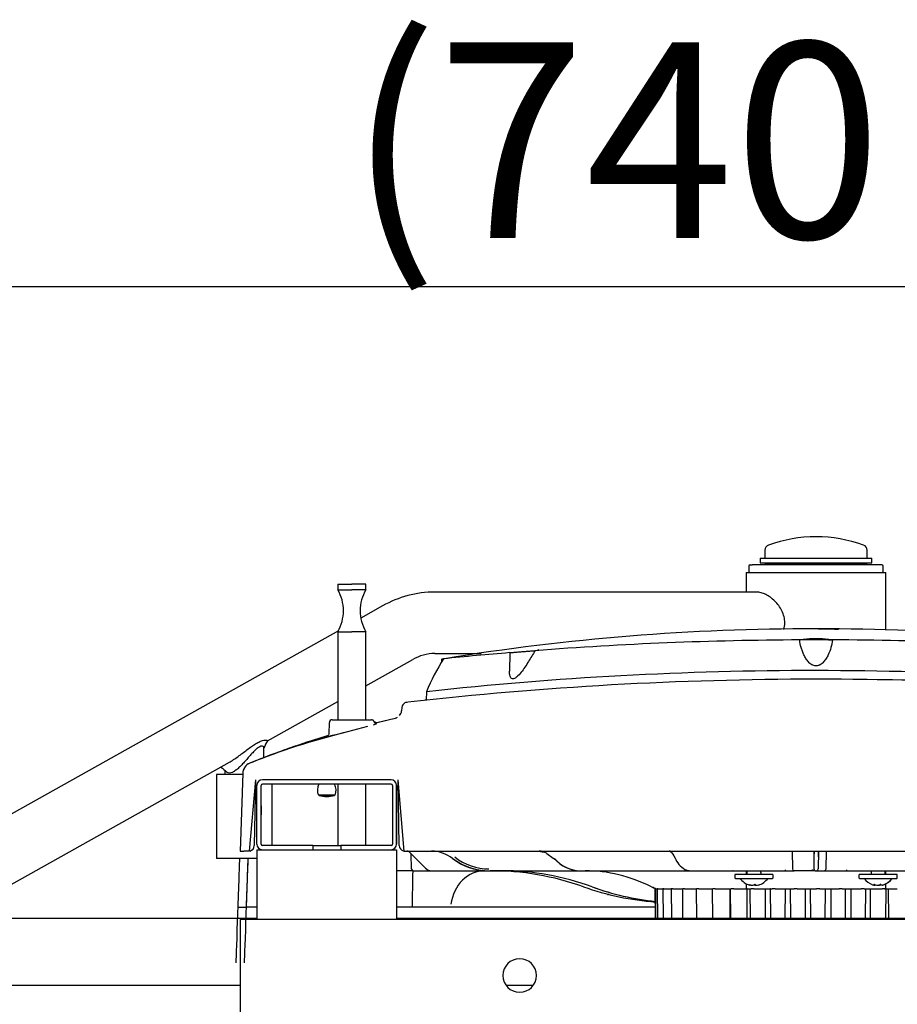
# Model space of a CAD drawing. Units: millimetres. Extents: x -26 to 420, y 0 to 522.
# Drawn here: x 65 to 80, y 177 to 195 of the extents above; entities that cross this region are included whole.
import ezdxf
from ezdxf.enums import TextEntityAlignment as Align

# ---------------------------------------------------------------- set-up
doc = ezdxf.new("R2010")
doc.units = ezdxf.units.MM
for name, color, linetype in [('2001865', 7, 'Continuous'), ('2006352', 7, 'Continuous'), ('2006353', 7, 'Continuous'), ('2006398-5', 7, 'Continuous'), ('2006401', 7, 'Continuous'), ('2006405', 7, 'Continuous'), ('2006415', 7, 'Continuous'), ('2006667', 7, 'Continuous'), ('2006682', 7, 'Continuous'), ('2006906', 7, 'Continuous'), ('2007306', 7, 'Continuous'), ('2008770-1', 7, 'Continuous'), ('2008778', 7, 'Continuous'), ('2008786', 7, 'Continuous'), ('2155675-0', 7, 'Continuous'), ('65900', 7, 'Continuous'), ('Drawing', 7, 'Continuous')]:
    doc.layers.add(name, color=color, linetype=linetype)
doc.styles.add('SEACAD_arial_ttf', font='txt')
doc.dimstyles.new('ISO', dxfattribs={"dimtxt": 3.5, "dimasz": 3.5, "dimexe": 1.75, "dimexo": 0, "dimgap": 1.75, "dimtad": 0, "dimtih": 1, "dimtoh": 1, "dimlfac": 20, "dimdsep": 46, "dimtxsty": 'SEACAD_arial_ttf', "dimblk1": '_SE_FILLED', "dimblk2": '_SE_FILLED', "dimsah": 1, "dimcen": 1.75, "dimazin": 0, "dimtfac": 1, "dimtmove": 0, "dimatfit": 3, "dimfxl": 0, "dimtolj": 1, "dimarcsym": 0})

# ---------------------------------------------------------------- blocks, each defined once
blk = doc.blocks.new('SE1')
at = {"layer": '2001865', "color": 7, "linetype": 'Continuous'}
for p, q in [((77.805, 185.13), (77.839, 185.13)), ((80.155, 185.13), (77.839, 185.13)), ((77.78, 185.105), (77.78, 185.017)), ((80.18, 185.017), (80.18, 185.105))]:
    blk.add_line(p, q, dxfattribs=at)
for centre, start, end in [((77.805, 185.105), 90, 180), ((80.155, 185.105), 0, 90), ((77.805, 185.017), 180, 270), ((80.155, 185.017), 270, 0)]:
    blk.add_arc(centre, 0.025, start, end, dxfattribs=at)
at = {"layer": '2006352', "color": 7, "linetype": 'Continuous'}
for p, q in [((78.98, 183.082), (78.98, 183.082)), ((71.667, 182.668), (71.65, 182.666)), ((71.573, 182.578), (71.568, 182.518)), ((71.568, 182.518), (71.568, 182.518)), ((70.274, 182.106), (70.277, 182.308)), ((70.327, 182.357), (71.029, 182.357)), ((71.029, 182.357), (71.029, 182.357)), ((71.072, 182.333), (71.072, 182.332)), ((71.082, 182.32), (71.082, 182.32)), ((71.106, 182.309), (71.083, 182.321)), ((71.126, 182.31), (71.451, 182.384)), ((71.479, 182.388), (71.129, 182.303)), ((71.524, 182.423), (71.524, 182.423)), ((71.091, 182.29), (71.118, 182.288)), ((68.729, 181.401), (68.68, 180.007)), ((68.955, 181.282), (68.843, 180.007)), ((68.955, 181.282), (68.843, 180.007)), ((68.955, 181.282), (68.935, 180.105)), ((68.955, 181.282), (68.935, 180.105)), ((71.617, 180.007), (71.505, 181.282)), ((71.526, 180.105), (71.505, 181.282)), ((68.68, 180.007), (68.75, 180.007)), ((68.843, 180.007), (68.75, 180.007)), ((71.617, 180.007), (71.918, 180.007)), ((71.918, 180.007), (71.988, 180.007)), ((71.988, 180.007), (78.98, 180.007)), ((78.553, 180.007), (78.558, 179.689)), ((78.938, 180.007), (78.939, 179.892)), ((78.98, 180.007), (85.972, 180.007)), ((79.023, 180.007), (79.02, 179.689)), ((79.159, 179.689), (79.165, 180.007)), ((68.795, 179.007), (68.826, 179.877)), ((71.704, 179.993), (71.996, 179.701)), ((71.746, 179.686), (71.741, 179.956)), ((74.166, 179.966), (74.28, 179.882)), ((76.353, 180.005), (76.362, 179.999)), ((71.776, 179.657), (71.48, 179.657)), ((71.776, 179.657), (72.152, 179.657)), ((72.102, 179.657), (73.109, 179.657)), ((72.152, 179.657), (73.109, 179.657)), ((73.109, 179.657), (73.116, 179.657)), ((73.116, 179.657), (74.748, 179.657)), ((73.116, 179.657), (74.748, 179.657)), ((73.435, 179.657), (73.501, 179.655)), ((73.501, 179.655), (73.514, 179.655)), ((74.254, 179.657), (74.748, 179.657)), ((74.748, 179.657), (74.755, 179.657)), ((74.755, 179.657), (76.724, 179.657)), ((74.755, 179.657), (74.866, 179.657)), ((76.724, 179.657), (76.737, 179.657)), ((76.737, 179.657), (78.421, 179.657)), ((76.737, 179.657), (77.696, 179.657)), ((78.421, 179.657), (78.591, 179.657)), ((78.883, 179.657), (78.591, 179.657)), ((78.973, 179.657), (78.987, 179.657)), ((78.987, 179.657), (78.987, 179.657)), ((79.02, 179.657), (79.127, 179.657)), ((79.127, 179.657), (79.54, 179.657)), ((79.54, 179.657), (81.227, 179.657)), ((75.263, 179.217), (75.271, 179.243)), ((68.645, 179.007), (68.795, 179.007)), ((68.795, 179.007), (68.795, 179.007)), ((68.978, 179.007), (68.806, 179.007)), ((71.756, 179.007), (71.478, 179.007)), ((76.109, 179.007), (71.756, 179.007))]:
    blk.add_line(p, q, dxfattribs=at)
for centre, radius, start, end in [((78.98, 118.084), 64.998, 89.99998, 96.44733), ((78.98, 118.083), 64.999, 83.8153, 90.00012), ((78.98, 118.081), 65.002, 83.56148, 89.99998), ((71.672, 182.572), 0.0967, 116.1775, 175.9927), ((71.648, 182.628), 0.0365, 103.6998, 140.8396), ((71.673, 182.569), 0.1, 96.4646, 109.7825), ((78.98, 118.084), 64.998, 96.46297, 96.46469), ((78.98, 118.081), 65.001, 96.15669, 96.18457), ((71.419, 182.53), 0.15, 318.6162, 355.3023), ((78.982, 116.137), 66.852, 96.36168, 96.36289), ((70.327, 182.307), 0.05, 90, 179), ((71.029, 182.307), 0.05, 20.4959, 90), ((71.029, 182.307), 0.05, 30.5951, 90), ((71.122, 182.341), 0.0502, 199.2237, 248.4448), ((71.115, 182.358), 0.0501, 242.3626, 283.9027), ((71.419, 182.53), 0.15, 280.029, 301.3773), ((73.543, 169.957), 12.533, 103.8339, 111.9777), ((66.351, 199.072), 17.452, 282.8849, 285.3401), ((70.95, 182.679), 0.427, 285.9514, 294.2197), ((73.59, 170.278), 12.252, 105.8689, 112.6063), ((74.679, 167.338), 15.387, 106.773, 108.5238), ((70.224, 182.118), 0.0502, 286.4428, 323.0022), ((70.358, 182.059), 0.121, 174.574, 174.8668), ((74.679, 167.338), 15.387, 109.0066, 109.8889), ((68.929, 181.394), 0.2, 112.2868, 178.0001), ((68.929, 181.394), 0.2, 111.9129, 169.9667), ((68.835, 180.107), 0.1, 281.9464, 359), ((68.835, 180.107), 0.1, 281.9464, 359), ((71.626, 180.107), 0.1, 181, 254.682), ((71.626, 180.107), 0.1, 254.682, 270), ((71.67, 179.959), 0.0476, 73.0543, 101.3237), ((72.097, 179.386), 0.621, 52.0503, 89.6739), ((71.67, 179.96), 0.0475, 45, 72.9923), ((71.67, 179.96), 0.0475, 45, 73.3676), ((73.115, 180.692), 1.035, 232.0487, 269.6695), ((76.865, 180.059), 0.443, 202.3556, 238.8248), ((71.776, 179.687), 0.03, 180.9999, 269.9999), ((659.091, 169.508), 587.412, 179.009974, 179.073384), ((71.776, 179.687), 0.03, 259.2294, 269.9998), ((73.165, 178.156), 1.509, 95.6345, 96.7676), ((73.152, 174.657), 5, 70.4757, 90), ((76.723, 179.829), 0.172, 239.9269, 270.9625), ((77.51, 179.618), 0.0405, 103.1232, 117.8537), ((78.428, 179.637), 0.0249, 59.3878, 102.1386), ((78.591, 179.69), 0.0325, 181, 270), ((78.915, 186.299), 6.64, 269.735, 270.3983), ((78.973, 179.69), 0.0325, 180.4997, 270), ((78.987, 179.69), 0.0325, 269.9977, 359.5023), ((79.017, 181.221), 1.564, 269.1334, 270.2208), ((79.127, 179.69), 0.0325, 270, 359), ((79.532, 179.637), 0.0243, 78.1958, 120.8495), ((76.494, 184.082), 5, 250.4757, 265.5783)]:
    blk.add_arc(centre, radius, start, end, dxfattribs=at)
for centre, major_axis, ratio, start_param, end_param in [((72.107, 179.257), (-0.015, -0.75), 0.891065, 3.091213, 3.159467), ((74.025, 179.257), (-0.009, -0.75), 0.642843, 3.081617, 3.149247), ((76.347, 179.257), (-0.007, -0.75), 0.342045, 3.078527, 3.144914), ((79.016, 179.257), (0.007, 0.782), 0.000009, -0.600609, -0.282475), ((68.645, 179.007), (-0.035, -1), 0.000009, 0, 2.624946), ((68.795, 179.007), (-0.035, -1), 0.000009, 0, 2.624946), ((73.121, 180.907), (0.023, 1.25), 0.890923, 2.557643, 3.158265), ((73.135, 180.907), (0.023, 1.217), 0.890977, 2.558099, 3.158722), ((74.74, 180.907), (0.014, -1.25), 0.642753, 5.675408, 6.276023), ((74.763, 180.907), (0.014, 1.25), 0.642733, 2.548121, 3.148737), ((78.93, 180.907), (-0.011, 1.217), 0.000009, 2.540974, 3.141595), ((72.102, 179.807), (0.067, 0.134), 0.999883, 2.82017, 3.605477), ((73.376, 174.657), (-0.163, 4.997), 0.963125, 5.910955, 6.251732), ((74.883, 174.657), (-0.062, 4.999), 0.707078, 5.933624, 6.274401), ((74.835, 174.657), (-0.062, -4.999), 0.707094, 3.137068, 3.150378), ((76.573, 184.082), (0.161, -4.997), 0.963131, 5.911316, 6.153124), ((76.599, 184.082), (0.161, 4.997), 0.963126, 2.831908, 3.073165), ((77.188, 184.082), (0.061, -4.999), 0.707092, -0.349459, -0.326256), ((77.256, 184.082), (0.061, 4.999), 0.70708, -3.473685, -3.450482)]:
    blk.add_ellipse(centre, major_axis=major_axis, ratio=ratio, start_param=start_param, end_param=end_param, dxfattribs=at)
for points in [[(70.271, 182.099), (70.269, 182.098), (70.266, 182.094), (70.262, 182.086)], [(74.024, 180.007), (74.11, 179.994), (74.157, 179.981), (74.166, 179.966)], [(78.953, 180.007), (78.947, 179.997), (78.943, 179.958), (78.941, 179.891)], [(76.38, 179.991), (76.405, 179.976), (76.432, 179.94), (76.459, 179.884)]]:
    blk.add_open_spline(points, degree=3, dxfattribs=at)
blk.add_rational_spline([(74.28, 179.881), (74.283, 179.877), (74.288, 179.876), (74.293, 179.876)], [1.00523811045, 1.02163396571, 1.07652042829, 1.16989749819], degree=3, dxfattribs=at)
for points, knots in [([(73.054, 179.657), (72.91, 179.657), (72.766, 179.595), (72.548, 179.378), (72.473, 179.223), (72.452, 179.058)], [0, 0, 0, 0, 0.5, 0.5, 1, 1, 1, 1]), ([(78.884, 179.659), (78.893, 179.661), (78.907, 179.663), (78.92, 179.669), (78.926, 179.673), (78.927, 179.674)], [0, 0, 0, 0, 0.2831799, 0.5398634, 0.6128106, 0.6128106, 0.6128106, 0.6128106]), ([(75.262, 179.217), (75.263, 179.22), (75.265, 179.226), (75.267, 179.233), (75.268, 179.237)], [0.62102298, 0.62102298, 0.62102298, 0.62102298, 0.64962334, 0.68949304, 0.68949304, 0.68949304, 0.68949304])]:
    blk.add_open_spline(points, degree=3, knots=knots, dxfattribs=at)
at = {"layer": '2006353', "color": 7, "linetype": 'Continuous'}
for p, q in [((68.215, 178.802), (64.41, 178.802)), ((68.403, 178.802), (68.215, 178.802)), ((68.529, 178.802), (68.403, 178.802)), ((68.98, 178.802), (68.529, 178.802)), ((71.506, 178.802), (71.48, 178.802)), ((71.633, 178.802), (71.506, 178.802)), ((73.133, 178.802), (71.633, 178.802)), ((73.263, 178.802), (73.133, 178.802)), ((73.387, 178.802), (73.263, 178.802)), ((75.011, 178.802), (73.387, 178.802)), ((75.118, 178.802), (75.011, 178.802)), ((75.238, 178.802), (75.118, 178.802)), ((76.957, 178.802), (75.238, 178.802)), ((77.039, 178.802), (76.957, 178.802)), ((77.152, 178.802), (77.039, 178.802)), ((78.937, 178.802), (77.152, 178.802)), ((78.993, 178.802), (78.937, 178.802)), ((79.098, 178.802), (78.993, 178.802)), ((80.918, 178.802), (79.098, 178.802)), ((68.68, 177.602), (63.28, 177.602)), ((73.92, 177.602), (73.44, 177.602)), ((73.92, 177.602), (73.61, 177.602))]:
    blk.add_line(p, q, dxfattribs=at)
at = {"layer": '2006398-5', "color": 7, "linetype": 'Continuous'}
for p, q in [((77.73, 179.657), (77.73, 179.59)), ((80.23, 179.59), (80.23, 179.657)), ((77.73, 179.424), (77.73, 179.357)), ((80.23, 179.357), (80.23, 179.424))]:
    blk.add_line(p, q, dxfattribs=at)
for centre, start, end in [((77.755, 179.357), 180, 270), ((80.205, 179.357), 270, 0)]:
    blk.add_arc(centre, 0.025, start, end, dxfattribs=at)
at = {"layer": '2006401', "color": 7, "linetype": 'Continuous'}
for p, q in [((76.099, 179.332), (76.099, 179.332)), ((76.102, 179.332), (76.099, 179.332)), ((76.099, 179.332), (76.104, 178.802)), ((76.102, 179.332), (76.123, 179.332)), ((76.107, 179.332), (76.111, 178.802)), ((76.123, 179.332), (76.142, 179.332)), ((76.143, 179.332), (76.142, 179.332)), ((76.142, 179.332), (76.147, 178.802)), ((76.153, 179.332), (76.143, 179.332)), ((76.153, 179.332), (76.178, 179.332)), ((76.178, 179.332), (76.235, 179.332)), ((76.242, 179.332), (76.24, 179.332)), ((76.24, 179.332), (76.245, 178.802)), ((76.26, 179.332), (76.242, 179.332)), ((76.26, 179.332), (76.287, 179.332)), ((76.287, 179.332), (76.345, 179.332)), ((76.345, 179.332), (76.392, 179.332)), ((76.394, 179.332), (76.39, 179.332)), ((76.39, 179.332), (76.395, 178.802)), ((76.419, 179.332), (76.394, 179.332)), ((76.419, 179.332), (76.449, 179.332)), ((76.449, 179.332), (76.507, 179.332)), ((76.507, 179.332), (76.59, 179.332)), ((76.59, 179.332), (76.596, 179.332)), ((76.59, 179.332), (76.595, 178.802)), ((76.628, 179.332), (76.596, 179.332)), ((76.628, 179.332), (76.66, 179.332)), ((76.66, 179.332), (76.718, 179.332)), ((76.718, 179.332), (76.836, 179.332)), ((76.836, 179.332), (76.845, 179.332)), ((76.836, 179.332), (76.841, 178.802)), ((76.883, 179.332), (76.845, 179.332)), ((76.883, 179.332), (76.917, 179.332)), ((76.917, 179.332), (76.972, 179.332)), ((76.972, 179.332), (77.124, 179.332)), ((77.124, 179.332), (77.135, 179.332)), ((77.124, 179.332), (77.128, 178.802)), ((77.179, 179.332), (77.135, 179.332)), ((77.179, 179.332), (77.213, 179.332)), ((77.213, 179.332), (77.265, 179.332)), ((77.265, 179.332), (77.441, 179.332)), ((77.441, 179.332), (77.441, 178.802)), ((77.446, 179.332), (77.462, 179.332)), ((77.446, 179.332), (77.451, 178.802)), ((77.509, 179.332), (77.462, 179.332)), ((77.509, 179.332), (77.544, 179.332)), ((77.544, 179.332), (77.592, 179.332)), ((77.592, 179.332), (77.748, 179.332)), ((77.747, 178.802), (77.748, 179.332)), ((77.748, 179.332), (77.799, 179.332)), ((77.798, 179.332), (77.798, 179.332)), ((77.798, 179.332), (77.818, 179.332)), ((77.798, 179.332), (77.802, 178.802)), ((77.869, 179.332), (77.818, 179.332)), ((77.869, 179.332), (77.903, 179.332)), ((77.903, 179.332), (77.946, 179.332)), ((77.946, 179.332), (78.079, 179.332)), ((78.077, 178.802), (78.079, 179.332)), ((78.079, 179.332), (78.168, 179.332)), ((78.164, 179.332), (78.159, 179.332)), ((78.159, 179.332), (78.163, 178.802)), ((78.164, 179.332), (78.173, 179.332)), ((78.173, 179.332), (78.196, 179.332)), ((78.25, 179.332), (78.196, 179.332)), ((78.25, 179.332), (78.283, 179.332)), ((78.283, 179.332), (78.319, 179.332)), ((78.319, 179.332), (78.427, 179.332)), ((78.427, 179.332), (78.425, 178.802)), ((78.427, 179.332), (78.52, 179.332)), ((78.52, 179.332), (78.547, 179.332)), ((78.52, 179.332), (78.524, 178.802)), ((78.547, 179.332), (78.563, 179.332)), ((78.563, 179.332), (78.59, 179.332)), ((78.645, 179.332), (78.59, 179.332)), ((78.645, 179.332), (78.677, 179.332)), ((78.677, 179.332), (78.706, 179.332)), ((78.706, 179.332), (78.787, 179.332)), ((78.787, 179.332), (78.783, 178.8)), ((78.787, 179.332), (78.881, 179.332)), ((78.881, 179.332), (78.938, 179.332)), ((78.885, 178.802), (78.881, 179.332)), ((78.938, 179.332), (78.961, 179.332)), ((78.961, 179.332), (78.991, 179.332)), ((79.047, 179.332), (78.991, 179.332)), ((79.047, 179.332), (79.076, 179.332)), ((79.076, 179.332), (79.098, 179.332)), ((79.098, 179.332), (79.149, 179.332)), ((79.145, 178.802), (79.149, 179.332)), ((79.149, 179.332), (79.243, 179.332)), ((79.243, 179.332), (79.329, 179.332)), ((79.243, 179.332), (79.247, 178.802)), ((79.329, 179.332), (79.36, 179.332)), ((79.36, 179.332), (79.392, 179.332)), ((79.447, 179.332), (79.392, 179.332)), ((79.447, 179.332), (79.473, 179.332)), ((79.473, 179.332), (79.488, 179.332)), ((79.488, 179.332), (79.51, 179.332)), ((79.505, 178.802), (79.51, 179.332)), ((79.509, 179.332), (79.601, 179.332)), ((79.601, 179.332), (79.714, 179.332)), ((79.601, 179.332), (79.604, 178.802)), ((79.714, 179.332), (79.751, 179.332)), ((79.751, 179.332), (79.785, 179.332)), ((79.838, 179.332), (79.785, 179.332)), ((79.838, 179.332), (79.861, 179.332)), ((79.861, 179.332), (79.868, 179.332)), ((79.867, 178.802), (79.871, 179.332)), ((79.871, 179.332), (79.868, 179.332)), ((79.869, 179.332), (79.946, 179.332)), ((79.946, 179.332), (80.084, 179.332)), ((79.946, 179.332), (79.948, 178.802)), ((80.084, 179.332), (80.128, 179.332)), ((80.128, 179.332), (80.163, 179.332)), ((80.213, 179.332), (80.163, 179.332)), ((80.213, 179.332), (80.232, 179.332)), ((80.227, 178.802), (80.232, 179.332)), ((80.231, 179.332), (80.273, 179.332)), ((80.273, 179.332), (80.433, 179.332)), ((80.273, 179.332), (80.274, 178.802))]:
    blk.add_line(p, q, dxfattribs=at)
at = {"layer": '2006405', "color": 7, "linetype": 'Continuous'}
for p, q in [((79.201, 183.786), (79.272, 183.786)), ((73.505, 183.557), (73.499, 183.224)), ((72.283, 183.443), (72.282, 183.386)), ((72.016, 182.861), (72.01, 182.707))]:
    blk.add_line(p, q, dxfattribs=at)
for centre, radius, start, end in [((78.928, 143.106), 40.878, 89.9269, 99.2778), ((79.032, 143.106), 40.878, 80.6937, 90.0731), ((78.98, 118.287), 65.499, 90.25519, 94.40276), ((78.98, 118.608), 65.179, 89.99968, 90.25614), ((78.924, 182.841), 0.965, 86.6954, 100.3005), ((79.036, 182.841), 0.965, 79.6992, 93.3049), ((78.98, 118.462), 65.324, 89.74416, 90.00006), ((78.98, 118.391), 65.396, 89.80686, 90.00007), ((78.98, 118.286), 65.501, 85.5973, 89.74479), ((78.979, 118.3), 65.487, 94.79772, 95.83885), ((73.837, 184.317), 0.731, 275.4275, 285.3951), ((75.268, 181.562), 3.501, 147.3709, 158.3281), ((78.965, 119.052), 64.185, 89.98699, 96.21615), ((78.994, 119.047), 64.189, 83.78408, 90.0129)]:
    blk.add_arc(centre, radius, start, end, dxfattribs=at)
for points, knots in [([(79.027, 183.983), (79.063, 183.983), (79.099, 183.983), (79.182, 183.983), (79.226, 183.982), (79.337, 183.98), (79.38, 183.979), (79.38, 183.978), (79.38, 183.978), (79.38, 183.978)], [0.0371615, 0.0371615, 0.0371615, 0.0371615, 0.125, 0.125, 0.25, 0.25, 0.5, 0.5, 0.5004441, 0.5004441, 0.5004441, 0.5004441]), ([(78.98, 183.32), (78.966, 183.32), (78.953, 183.322), (78.927, 183.33), (78.915, 183.335), (78.892, 183.349), (78.882, 183.356), (78.862, 183.373), (78.853, 183.382), (78.827, 183.41), (78.812, 183.431), (78.786, 183.472), (78.774, 183.494), (78.753, 183.538), (78.744, 183.56), (78.727, 183.605), (78.72, 183.627), (78.701, 183.695), (78.693, 183.74), (78.688, 183.786)], [0, 0, 0, 0, 0.0625, 0.0625, 0.125, 0.125, 0.1875, 0.1875, 0.25, 0.25, 0.375, 0.375, 0.5, 0.5, 0.625, 0.625, 0.75, 0.75, 1, 1, 1, 1]), ([(79.272, 183.786), (79.267, 183.74), (79.259, 183.695), (79.234, 183.605), (79.218, 183.561), (79.186, 183.495), (79.175, 183.473), (79.148, 183.431), (79.133, 183.41), (79.107, 183.382), (79.098, 183.373), (79.078, 183.356), (79.068, 183.349), (79.051, 183.339), (79.045, 183.336), (79.033, 183.33), (79.026, 183.328), (79.007, 183.322), (78.994, 183.32), (78.98, 183.32)], [0, 0, 0, 0, 0.25, 0.25, 0.5, 0.5, 0.625, 0.625, 0.75, 0.75, 0.8125, 0.8125, 0.875, 0.875, 0.90625, 0.90625, 0.9375, 0.9375, 1, 1, 1, 1]), ([(73.952, 183.593), (73.916, 183.527), (73.878, 183.462), (73.797, 183.332), (73.753, 183.266), (73.682, 183.176), (73.657, 183.147), (73.617, 183.113), (73.604, 183.103), (73.577, 183.09), (73.564, 183.087), (73.541, 183.091), (73.532, 183.097), (73.517, 183.115), (73.512, 183.126), (73.501, 183.164), (73.499, 183.193), (73.499, 183.224)], [0, 0, 0, 0, 0.25, 0.25, 0.5, 0.5, 0.625, 0.625, 0.6875, 0.6875, 0.75, 0.75, 0.8125, 0.8125, 0.875, 0.875, 1, 1, 1, 1]), ([(73.505, 183.557), (73.505, 183.557), (73.508, 183.558), (73.518, 183.559), (73.523, 183.559), (73.533, 183.56), (73.538, 183.56), (73.551, 183.561), (73.559, 183.562), (73.575, 183.563), (73.583, 183.564), (73.602, 183.565), (73.611, 183.566), (73.632, 183.568), (73.643, 183.569), (73.677, 183.572), (73.701, 183.574), (73.739, 183.577), (73.751, 183.578), (73.777, 183.58), (73.79, 183.581), (73.816, 183.583), (73.829, 183.584), (73.855, 183.586), (73.868, 183.587), (73.892, 183.589), (73.905, 183.59), (73.929, 183.592), (73.94, 183.592), (73.952, 183.593)], [0, 0, 0, 0, 0.125, 0.125, 0.1875, 0.1875, 0.25, 0.25, 0.3125, 0.3125, 0.375, 0.375, 0.4375, 0.4375, 0.5, 0.5, 0.625, 0.625, 0.6875, 0.6875, 0.75, 0.75, 0.8125, 0.8125, 0.875, 0.875, 0.9375, 0.9375, 1, 1, 1, 1]), ([(72.283, 183.443), (72.283, 183.443), (72.288, 183.444), (72.301, 183.445), (72.306, 183.446), (72.313, 183.446), (72.313, 183.446), (72.314, 183.447)], [0, 0, 0, 0, 0.25, 0.25, 0.375, 0.375, 0.3804964, 0.3804964, 0.3804964, 0.3804964])]:
    blk.add_open_spline(points, degree=3, knots=knots, dxfattribs=at)
at = {"layer": '2006415', "color": 7, "linetype": 'Continuous'}
for p, q in [((68.68, 178.782), (68.68, 176.782)), ((69.23, 178.782), (68.68, 178.782)), ((85.93, 178.782), (69.23, 178.782))]:
    blk.add_line(p, q, dxfattribs=at)
for start, end in [(90, 180), (0, 180), (180, 270), (180, 0)]:
    blk.add_arc((73.68, 177.782), 0.3, start, end, dxfattribs=at)
at = {"layer": '2006667', "color": 7, "linetype": 'Continuous'}
for p, q in [((71.38, 181.282), (69.08, 181.282)), ((71.38, 181.282), (71.38, 181.282)), ((68.98, 180.132), (68.98, 181.182)), ((69.055, 180.132), (69.055, 181.182)), ((71.38, 181.207), (69.08, 181.207)), ((71.405, 181.182), (71.405, 180.132)), ((71.48, 181.182), (71.48, 180.132)), ((71.48, 180.132), (71.48, 181.182)), ((69.055, 180.82), (69.055, 180.657)), ((69.055, 180.82), (69.055, 180.657)), ((69.055, 180.82), (69.055, 180.657)), ((69.055, 180.82), (69.055, 180.657)), ((71.48, 180.82), (71.48, 180.657)), ((71.48, 180.82), (71.48, 180.657)), ((71.48, 180.82), (71.48, 180.657)), ((71.48, 180.82), (71.48, 180.657)), ((69.055, 180.495), (69.055, 180.657)), ((69.055, 180.495), (69.055, 180.657)), ((69.055, 180.495), (69.055, 180.657)), ((69.055, 180.495), (69.055, 180.657)), ((71.48, 180.495), (71.48, 180.657)), ((71.48, 180.495), (71.48, 180.657)), ((71.48, 180.495), (71.48, 180.657)), ((71.48, 180.495), (71.48, 180.657)), ((69.98, 180.107), (69.08, 180.107)), ((69.08, 180.032), (69.98, 180.032)), ((69.98, 180.107), (70.48, 180.107)), ((69.98, 180.107), (69.98, 180.032)), ((70.48, 180.107), (70.48, 180.032)), ((71.38, 180.107), (70.48, 180.107)), ((70.48, 180.032), (71.38, 180.032))]:
    blk.add_line(p, q, dxfattribs=at)
for centre, radius, start, end in [((69.08, 181.182), 0.1, 90, 180), ((71.38, 181.182), 0.1, 0, 90), ((71.38, 181.182), 0.1, 0, 90), ((69.08, 181.182), 0.025, 90, 180), ((71.38, 181.182), 0.025, 0, 90), ((69.08, 180.132), 0.1, 180, 270), ((69.08, 180.132), 0.025, 180, 270), ((71.38, 180.132), 0.025, 270, 0), ((71.38, 180.132), 0.1, 270, 0), ((71.38, 180.132), 0.1, 270, 0)]:
    blk.add_arc(centre, radius, start, end, dxfattribs=at)
at = {"layer": '2006682', "color": 7, "linetype": 'Continuous'}
for p, q in [((70.428, 184.782), (70.678, 184.782)), ((70.428, 184.782), (70.428, 184.682)), ((70.928, 184.782), (70.678, 184.782)), ((70.928, 184.682), (70.928, 184.782)), ((70.428, 184.682), (70.678, 184.682)), ((70.928, 184.682), (70.678, 184.682)), ((70.428, 183.932), (70.678, 183.932)), ((70.428, 183.932), (70.428, 182.357)), ((70.928, 183.932), (70.678, 183.932)), ((70.928, 182.357), (70.928, 183.932)), ((70.428, 181.207), (70.428, 180.107)), ((70.928, 180.107), (70.928, 181.207))]:
    blk.add_line(p, q, dxfattribs=at)
for centre, start, end in [((69.779, 184.307), 0, 30), ((71.578, 184.307), 150, 180), ((69.779, 184.307), 330, 0), ((71.578, 184.307), 180, 210)]:
    blk.add_arc(centre, 0.75, start, end, dxfattribs=at)
at = {"layer": '2006906', "color": 7, "linetype": 'Continuous'}
for p, q in [((77.751, 179.657), (77.737, 179.59)), ((78.002, 179.59), (77.988, 179.657)), ((79.972, 179.657), (79.958, 179.59)), ((80.223, 179.59), (80.209, 179.657)), ((77.527, 179.58), (77.527, 179.53)), ((78.202, 179.59), (77.537, 179.59)), ((77.537, 179.52), (78.202, 179.52)), ((78.212, 179.53), (78.212, 179.58)), ((79.748, 179.58), (79.748, 179.53)), ((80.423, 179.59), (79.758, 179.59)), ((79.758, 179.52), (80.423, 179.52)), ((80.433, 179.53), (80.433, 179.58)), ((80.433, 179.53), (80.433, 179.58)), ((77.795, 179.4), (77.795, 179.408)), ((77.945, 179.404), (77.945, 179.4)), ((80.021, 179.4), (80.021, 179.413))]:
    blk.add_line(p, q, dxfattribs=at)
for centre, radius, start, end in [((77.537, 179.58), 0.01, 90, 180), ((77.537, 179.53), 0.01, 180, 270), ((77.87, 179.695), 0.305, 215.0511, 254.9385), ((77.87, 179.695), 0.305, 284.9699, 324.9489), ((78.202, 179.58), 0.01, 0, 90), ((78.202, 179.53), 0.01, 270, 0), ((79.758, 179.58), 0.01, 90, 180), ((79.758, 179.53), 0.01, 180, 270), ((80.09, 179.695), 0.305, 215.0511, 251.0778), ((80.09, 179.695), 0.305, 288.9222, 324.9489), ((80.09, 179.695), 0.305, 297.4579, 324.9489), ((80.423, 179.58), 0.01, 0, 90), ((80.423, 179.53), 0.01, 270, 0), ((77.821, 179.441), 0.0414, 256.2014, 283.7986), ((77.84, 179.458), 0.0584, 258.5728, 281.4272), ((77.885, 179.399), 0.0143, 64.2045, 115.7955), ((77.9, 179.458), 0.0584, 258.5728, 281.4272), ((77.918, 179.441), 0.0414, 256.2014, 283.7986), ((80.078, 179.467), 0.067, 259.3895, 280.6105), ((80.103, 179.467), 0.067, 259.3895, 280.6105)]:
    blk.add_arc(centre, radius, start, end, dxfattribs=at)
for centre, ratio, start_param, end_param in [((77.812, 179.695), 0.377369, -0.324939, -0.169501), ((77.878, 179.695), 0.990679, 5.958247, 6.113684), ((77.861, 179.695), 0.990679, 6.05705, 6.113684), ((77.82, 179.695), 0.613309, 0.169501, 0.324939), ((77.919, 179.695), 0.613309, -0.271858, -0.169501), ((77.927, 179.695), 0.377369, -0.324939, -0.169501), ((77.878, 179.695), 0.990679, 0.169501, 0.324939), ((77.919, 179.695), 0.613309, 0.169501, 0.324939), ((80.051, 179.695), 0.776936, 6.022887, 6.113684), ((80.029, 179.695), 0.156764, -0.324939, -0.169501), ((80.113, 179.695), 0.9337, 5.958247, 6.113684), ((80.029, 179.695), 0.156764, 0.169501, 0.260299), ((80.051, 179.695), 0.776936, 0.169501, 0.324939), ((80.068, 179.695), 0.9337, 0.169501, 0.269264), ((80.152, 179.695), 0.156764, -0.324939, -0.169501), ((80.113, 179.695), 0.9337, 0.169501, 0.324939), ((80.13, 179.695), 0.776936, 0.169501, 0.324939)]:
    blk.add_ellipse(centre, major_axis=(0, -0.299), ratio=ratio, start_param=start_param, end_param=end_param, dxfattribs=at)
for points, knots in [([(80.024, 179.412), (80.023, 179.412), (80.022, 179.413), (80.021, 179.413), (80.02, 179.413), (80.02, 179.413), (80.019, 179.413), (80.018, 179.413), (80.017, 179.413), (80.017, 179.413), (80.016, 179.413), (80.016, 179.413), (80.015, 179.413), (80.015, 179.413), (80.014, 179.413), (80.014, 179.413), (80.014, 179.413), (80.014, 179.413), (80.014, 179.412), (80.014, 179.412), (80.014, 179.412), (80.014, 179.412)], [0, 0, 0, 0, 0.16371, 0.16371, 0.16371, 0.328796, 0.328796, 0.328796, 0.485262, 0.485262, 0.485262, 0.633766, 0.633766, 0.633766, 0.781133, 0.781133, 0.781133, 0.933889, 0.933889, 0.933889, 1, 1, 1, 1]), ([(80.021, 179.401), (80.025, 179.4), (80.029, 179.399), (80.034, 179.399), (80.036, 179.4), (80.037, 179.401)], [0, 0, 0, 0, 0.5, 0.5, 1, 1, 1, 1]), ([(80.137, 179.412), (80.137, 179.412), (80.137, 179.413), (80.136, 179.413), (80.136, 179.413), (80.135, 179.413), (80.135, 179.413), (80.134, 179.413), (80.133, 179.413), (80.133, 179.413), (80.132, 179.413), (80.131, 179.413), (80.131, 179.413), (80.13, 179.413), (80.129, 179.413), (80.128, 179.413), (80.128, 179.413), (80.127, 179.413), (80.126, 179.412), (80.126, 179.412), (80.126, 179.412), (80.125, 179.412)], [0, 0, 0, 0, 0.163808, 0.163808, 0.163808, 0.328886, 0.328886, 0.328886, 0.485346, 0.485346, 0.485346, 0.633848, 0.633848, 0.633848, 0.781216, 0.781216, 0.781216, 0.933976, 0.933976, 0.933976, 1, 1, 1, 1]), ([(80.16, 179.401), (80.156, 179.4), (80.152, 179.399), (80.147, 179.399), (80.145, 179.4), (80.144, 179.401)], [0, 0, 0, 0, 0.5, 0.5, 1, 1, 1, 1])]:
    blk.add_open_spline(points, degree=3, knots=knots, dxfattribs=at)
at = {"layer": '2007306', "color": 7, "linetype": 'Continuous'}
for p, q in [((70.204, 181.007), (70.08, 181.007)), ((70.093, 181.007), (70.093, 181.003)), ((70.206, 181.003), (70.093, 181.003)), ((70.378, 181.007), (70.204, 181.007)), ((70.365, 181.003), (70.206, 181.003)), ((70.365, 181.003), (70.368, 181.003)), ((70.368, 181.003), (70.368, 181.007)), ((70.368, 181.003), (70.368, 181.007)), ((70.368, 181.003), (70.368, 181.007)), ((70.368, 181.003), (70.368, 181.003)), ((70.368, 181.003), (70.368, 181.003)), ((70.378, 181.007), (70.38, 181.007)), ((70.38, 181.007), (70.38, 181.007)), ((70.38, 181.007), (70.38, 181.007))]:
    blk.add_line(p, q, dxfattribs=at)
for centre, radius, start, end in [((70.314, 181.095), 0.25, 152.9746, 200.5953), ((70.146, 181.095), 0.25, 339.4047, 26.6531), ((70.146, 181.095), 0.25, 339.4047, 26.6531), ((70.146, 181.095), 0.25, 339.4047, 26.6531), ((70.23, 181.527), 0.542, 255.2901, 270), ((70.23, 181.527), 0.542, 270, 284.7099), ((70.23, 181.527), 0.542, 270, 284.7099), ((70.23, 181.527), 0.542, 270, 284.7099)]:
    blk.add_arc(centre, radius, start, end, dxfattribs=at)
at = {"layer": '2008770-1', "color": 7, "linetype": 'Continuous'}
for p, q in [((77.73, 184.992), (80.23, 184.992)), ((77.73, 184.992), (77.73, 184.642)), ((80.23, 183.962), (80.23, 184.992)), ((77.92, 184.642), (72.164, 184.642)), ((71.229, 184.393), (70.839, 184.175)), ((70.438, 183.95), (63.466, 180.043)), ((72.164, 183.542), (72.99, 183.542)), ((70.928, 182.963), (71.767, 183.433)), ((69.171, 181.979), (70.428, 182.683)), ((69.106, 181.675), (69.106, 181.864)), ((64.004, 179.083), (68.493, 181.599)), ((68.406, 181.454), (68.406, 181.377))]:
    blk.add_line(p, q, dxfattribs=at)
for centre, radius, start, end in [((72.171, 182.736), 1.906, 90.2228, 119.6141), ((72.172, 182.733), 0.809, 90.567, 120.0435), ((169.832, 126.812), 114.787, 151.27389, 151.34523)]:
    blk.add_arc(centre, radius, start, end, dxfattribs=at)
for points, knots in [([(78.405, 183.972), (78.415, 184.011), (78.421, 184.051), (78.421, 184.165), (78.402, 184.239), (78.338, 184.371), (78.294, 184.43), (78.192, 184.53), (78.136, 184.57), (78.052, 184.613), (78.024, 184.623), (77.971, 184.638), (77.944, 184.642), (77.92, 184.642)], [0.7162337, 0.7162337, 0.7162337, 0.7162337, 0.75, 0.75, 0.8125, 0.8125, 0.875, 0.875, 0.9375, 0.9375, 0.96875, 0.96875, 1, 1, 1, 1]), ([(68.492, 181.598), (68.51, 181.608), (68.555, 181.636), (68.654, 181.704), (68.76, 181.787), (68.863, 181.864), (68.941, 181.918), (69.014, 181.961), (69.08, 181.986), (69.132, 181.995), (69.167, 181.992), (69.174, 181.985), (69.172, 181.981)], [0.5653947, 0.5653947, 0.5653947, 0.5653947, 0.5855067, 0.618008, 0.6832232, 0.71856, 0.7517934, 0.7875282, 0.8213438, 0.8535046, 0.8860658, 0.9239999, 0.9239999, 0.9239999, 0.9239999]), ([(69.106, 181.865), (69.106, 181.868), (69.103, 181.878), (69.086, 181.887), (69.052, 181.886), (69.007, 181.863), (68.955, 181.821), (68.901, 181.764), (68.844, 181.7), (68.785, 181.631), (68.725, 181.564), (68.665, 181.503), (68.604, 181.45), (68.544, 181.414), (68.489, 181.399), (68.459, 181.409), (68.447, 181.419), (68.445, 181.42)], [0.0980212, 0.0980212, 0.0980212, 0.0980212, 0.1171278, 0.1493762, 0.1757629, 0.2049584, 0.2371889, 0.2666416, 0.3046161, 0.3390152, 0.3734049, 0.4099266, 0.4397601, 0.4717766, 0.5000372, 0.5282745, 0.5324824, 0.5324824, 0.5324824, 0.5324824])]:
    blk.add_open_spline(points, degree=3, knots=knots, dxfattribs=at)
blk.add_open_spline([(68.337, 181.512), (68.373, 181.481), (68.409, 181.451), (68.445, 181.42)], degree=3, dxfattribs=at)
at = {"layer": '2008778', "color": 7, "linetype": 'Continuous'}
for p, q in [((68.728, 181.377), (68.256, 181.377)), ((68.256, 181.377), (68.256, 179.877)), ((69.256, 180.107), (69.256, 181.207)), ((68.98, 179.877), (68.256, 179.877))]:
    blk.add_line(p, q, dxfattribs=at)
at = {"layer": '2008786', "color": 7, "linetype": 'Continuous'}
for p, q in [((68.98, 180.032), (69.08, 180.032)), ((68.98, 180.032), (68.98, 178.782)), ((69.08, 180.032), (71.38, 180.032)), ((71.38, 180.032), (71.48, 180.032)), ((71.48, 180.032), (71.48, 180.032)), ((71.48, 180.032), (71.48, 178.782))]:
    blk.add_line(p, q, dxfattribs=at)
at = {"layer": '2155675-0', "color": 7, "linetype": 'Continuous'}
for p, q in [((78.065, 185.388), (78.065, 185.25)), ((79.895, 185.25), (79.895, 185.388)), ((78.09, 185.157), (78.065, 185.132)), ((78.065, 185.132), (79.895, 185.132)), ((78.065, 185.132), (78.065, 185.13)), ((78.09, 185.157), (79.87, 185.157)), ((78.105, 185.162), (78.105, 185.157)), ((79.855, 185.157), (79.855, 185.162)), ((79.895, 185.132), (79.87, 185.157)), ((79.895, 185.13), (79.895, 185.132))]:
    blk.add_line(p, q, dxfattribs=at)
for centre, radius, start, end in [((78.165, 185.388), 0.1, 109.8515, 180), ((78.98, 183.13), 2.5, 70.1485, 109.8515), ((79.795, 185.388), 0.1, 0, 70.1485)]:
    blk.add_arc(centre, radius, start, end, dxfattribs=at)
at = {"layer": '65900', "color": 7, "linetype": 'Continuous'}
for p, q in [((77.98, 185.25), (79.98, 185.25)), ((77.98, 185.25), (77.98, 185.162)), ((77.98, 185.162), (79.98, 185.162)), ((79.98, 185.162), (79.98, 185.25))]:
    blk.add_line(p, q, dxfattribs=at)
blk = doc.blocks.new('DMBLK4')
at = {"layer": 'Drawing', "linetype": 'Continuous'}
for points in [[(61.402, 190.683), (57.902, 190.099), (61.402, 189.516)], [(91.228, 190.683), (91.228, 189.516), (94.728, 190.099)]]:
    blk.add_hatch(color=136, dxfattribs=at).paths.add_polyline_path(points)
at = {"layer": 'Drawing', "color": 136, "linetype": 'Continuous'}
for p, q in [((57.902, 169.408), (57.902, 191.849)), ((94.728, 164.102), (94.728, 191.849)), ((94.728, 190.099), (57.902, 190.099))]:
    blk.add_line(p, q, dxfattribs=at)
blk.add_arc((94.278, 164.102), 0.45, 137.1831, 2, dxfattribs=at)
at = {"layer": 'Drawing', "color": 136, "linetype": 'Continuous', "style": 'SEACAD_arial_ttf'}
for s, p in [('(', (70.609, 194.474)), (')', (80.424, 194.474)), ('740', (72.206, 194.474))]:
    blk.add_text(s, height=3.5, dxfattribs=at).set_placement(p, align=Align.TOP_LEFT)
blk = doc.blocks.new('_SE_FILLED')
at = {"color": 0}
blk.add_line((0, 0), (-1, 0), dxfattribs=at)
blk.add_solid([(0, 0), (-1, -0.1665), (-1, 0.1665), (0, 0)], dxfattribs=at)

msp = doc.modelspace()

# ---------------------------------------------------------------- block references
at = {"layer": 'Drawing'}
msp.add_blockref('SE1', (0, 0), dxfattribs=at)

# ---------------------------------------------------------------- dimensions: what is measured, and where the dimension line sits
at = {"layer": 'Drawing', "color": 136, "linetype": 'Continuous'}
dim = msp.add_linear_dim(base=(57.90186, 190.09921), p1=(94.72828, 164.10202), p2=(57.90186, 169.40793), text='\\A1;(<>)', dimstyle='ISO', override={"dimtad": 1, "dimtih": 0, "dimtoh": 0, "dimdec": 0, "dimtdec": 0}, dxfattribs=at)
dim.commit()
dim.dimension.update_dxf_attribs({"geometry": 'DMBLK4', "text_midpoint": (76.31507, 190.09921), "dimtype": 160})

doc.saveas('drawing.dxf')
